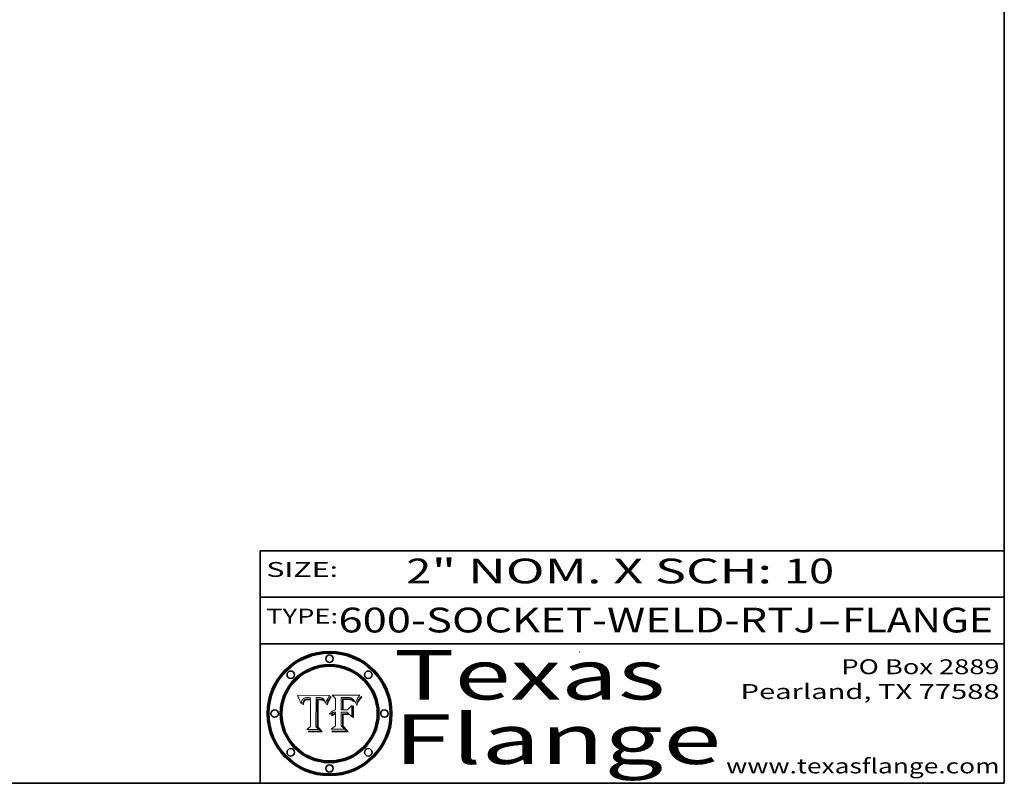
# Model space of a CAD drawing. Extents: x 0 to 10.8, y 0 to 8.3.
# Drawn here: x 6.8 to 10.8, y 0.2 to 3.3 of the extents above; entities that cross this region are included whole.
import ezdxf
from ezdxf.enums import TextEntityAlignment as Align

# ---------------------------------------------------------------- set-up
doc = ezdxf.new("R2010")
doc.units = 0
doc.header["$MEASUREMENT"] = 0
doc.layers.get('0').update_dxf_attribs({"lineweight": 13})
doc.layers.add('1', color=7, linetype='Continuous', lineweight=13)
doc.styles.get("Standard").update_dxf_attribs({"font": 'isocp.shx'})

# ---------------------------------------------------------------- blocks, each defined once
blk = doc.blocks.new('BLOCK1')
at = {"color": 7, "lineweight": 13, "ltscale": 0.03937}
for s, p, p2 in [('600-SOCKET-WELD-RTJ', (8.0658, 0.8582), (9.9932, 0.8582)), ('FLANGE', (10.0963, 0.8582), (10.7039, 0.8582)), ('-', (9.9947, 0.8582), (10.0947, 0.8582))]:
    blk.add_text(s, height=0.1, dxfattribs=at).set_placement(p, p2, align=Align.FIT)
blk = doc.blocks.new('BLOCK2')
at = {"color": 7, "lineweight": 13, "ltscale": 0.03937}
for s, p, p2 in [('2', (8.3394, 1.056), (8.4394, 1.056)), ('" NOM. X SCH: ', (8.4409, 1.056), (9.8607, 1.056)), ('10', (9.8623, 1.056), (10.0638, 1.056))]:
    blk.add_text(s, height=0.1, dxfattribs=at).set_placement(p, p2, align=Align.FIT)
blk = doc.blocks.new('BLOCK3')
at = {"color": 7, "lineweight": 13, "ltscale": 0.03937}
for s, p, p2 in [('PO Box 2889', (10.0931, 0.69), (10.7308, 0.69)), ('Pearland, TX 77588', (9.6867, 0.59), (10.7308, 0.59)), ('www.texasflange.com', (9.6286, 0.29), (10.7308, 0.29))]:
    blk.add_text(s, height=0.06, dxfattribs=at).set_placement(p, p2, align=Align.FIT)
blk = doc.blocks.new('BLOCK4')
at = {"color": 7, "lineweight": 13, "ltscale": 0.03937}
for s, p, p2 in [('Texas', (8.2892, 0.5879), (9.3837, 0.5879)), ('Flange', (8.2892, 0.3279), (9.6089, 0.3279))]:
    blk.add_text(s, height=0.2, dxfattribs=at).set_placement(p, p2, align=Align.FIT)
blk = doc.blocks.new('BLOCK5')
at = {"color": 7, "lineweight": 5, "ltscale": 0.00324}
blk.add_line((8.0298, 0.6053), (7.9003, 0.6042), dxfattribs=at)
at = {"color": 7, "lineweight": 5, "ltscale": 0.000103115}
blk.add_line((7.9003, 0.6042), (7.9022, 0.6005), dxfattribs=at)
at = {"color": 7, "lineweight": 5, "ltscale": 0.000100453}
blk.add_line((7.9022, 0.6005), (7.9039, 0.597), dxfattribs=at)
at = {"color": 7, "lineweight": 5, "ltscale": 9.78009e-05}
blk.add_line((7.9039, 0.597), (7.9056, 0.5934), dxfattribs=at)
at = {"color": 7, "lineweight": 5, "ltscale": 6.4089e-05}
blk.add_line((7.9376, 0.5953), (7.9402, 0.5955), dxfattribs=at)
at = {"color": 7, "lineweight": 5, "ltscale": 6.78085e-05}
blk.add_line((7.9402, 0.5955), (7.9429, 0.5956), dxfattribs=at)
at = {"color": 7, "lineweight": 5, "ltscale": 5.0286e-05}
blk.add_line((7.9429, 0.5956), (7.9449, 0.5955), dxfattribs=at)
at = {"color": 7, "lineweight": 5, "ltscale": 5.14153e-05}
blk.add_line((7.9449, 0.5955), (7.9469, 0.5955), dxfattribs=at)
at = {"color": 7, "lineweight": 5, "ltscale": 5.25609e-05}
blk.add_line((7.9469, 0.5955), (7.949, 0.5953), dxfattribs=at)
at = {"color": 7, "lineweight": 5, "ltscale": 0.002931}
blk.add_line((7.9749, 0.4783), (7.9762, 0.5956), dxfattribs=at)
at = {"color": 7, "lineweight": 5, "ltscale": 4.88309e-05}
blk.add_line((7.9762, 0.5956), (7.9781, 0.5957), dxfattribs=at)
at = {"color": 7, "lineweight": 5, "ltscale": 4.87696e-05}
blk.add_line((7.9781, 0.5957), (7.9801, 0.5958), dxfattribs=at)
at = {"color": 7, "lineweight": 5, "ltscale": 4.87218e-05}
blk.add_line((7.9801, 0.5958), (7.982, 0.5959), dxfattribs=at)
at = {"color": 7, "lineweight": 5, "ltscale": 4.86926e-05}
blk.add_line((7.982, 0.5959), (7.984, 0.596), dxfattribs=at)
at = {"color": 7, "lineweight": 5, "ltscale": 4.8677e-05}
blk.add_line((7.984, 0.596), (7.9859, 0.596), dxfattribs=at)
at = {"color": 7, "lineweight": 5, "ltscale": 5.79538e-05}
blk.add_line((7.9859, 0.596), (7.9882, 0.5959), dxfattribs=at)
at = {"color": 7, "lineweight": 5, "ltscale": 5.50105e-05}
blk.add_line((7.9882, 0.5959), (7.9904, 0.5958), dxfattribs=at)
at = {"color": 7, "lineweight": 5, "ltscale": 5.22111e-05}
blk.add_line((7.9904, 0.5958), (7.9925, 0.5956), dxfattribs=at)
at = {"color": 7, "lineweight": 5, "ltscale": 4.94853e-05}
blk.add_line((7.9925, 0.5956), (7.9945, 0.5952), dxfattribs=at)
at = {"color": 7, "lineweight": 5, "ltscale": 0.000399523}
blk.add_line((8.0212, 0.5898), (8.029, 0.6038), dxfattribs=at)
at = {"color": 7, "lineweight": 5, "ltscale": 4.35633e-05}
blk.add_line((8.029, 0.6038), (8.0298, 0.6053), dxfattribs=at)
at = {"color": 7, "lineweight": 5, "ltscale": 9.51532e-05}
blk.add_line((7.9056, 0.5934), (7.9072, 0.59), dxfattribs=at)
at = {"color": 7, "lineweight": 5, "ltscale": 9.25048e-05}
blk.add_line((7.9072, 0.59), (7.9087, 0.5866), dxfattribs=at)
at = {"color": 7, "lineweight": 5, "ltscale": 8.99068e-05}
blk.add_line((7.9087, 0.5866), (7.9101, 0.5833), dxfattribs=at)
at = {"color": 7, "lineweight": 5, "ltscale": 8.73531e-05}
blk.add_line((7.9101, 0.5833), (7.9114, 0.58), dxfattribs=at)
at = {"color": 7, "lineweight": 5, "ltscale": 8.48421e-05}
blk.add_line((7.9114, 0.58), (7.9126, 0.5768), dxfattribs=at)
at = {"color": 7, "lineweight": 5, "ltscale": 8.23394e-05}
blk.add_line((7.9126, 0.5768), (7.9137, 0.5737), dxfattribs=at)
at = {"color": 7, "lineweight": 5, "ltscale": 9.5007e-05}
blk.add_line((7.9137, 0.5737), (7.9159, 0.5707), dxfattribs=at)
at = {"color": 7, "lineweight": 5, "ltscale": 6.5787e-05}
blk.add_line((7.9159, 0.5707), (7.9161, 0.5733), dxfattribs=at)
at = {"color": 7, "lineweight": 5, "ltscale": 6.21658e-05}
blk.add_line((7.9161, 0.5733), (7.9164, 0.5758), dxfattribs=at)
at = {"color": 7, "lineweight": 5, "ltscale": 5.86699e-05}
blk.add_line((7.9164, 0.5758), (7.9168, 0.5781), dxfattribs=at)
at = {"color": 7, "lineweight": 5, "ltscale": 5.54066e-05}
blk.add_line((7.9168, 0.5781), (7.9173, 0.5802), dxfattribs=at)
at = {"color": 7, "lineweight": 5, "ltscale": 5.23527e-05}
blk.add_line((7.9173, 0.5802), (7.918, 0.5822), dxfattribs=at)
at = {"color": 7, "lineweight": 5, "ltscale": 4.95602e-05}
blk.add_line((7.918, 0.5822), (7.9187, 0.5841), dxfattribs=at)
at = {"color": 7, "lineweight": 5, "ltscale": 4.71572e-05}
blk.add_line((7.9187, 0.5841), (7.9195, 0.5858), dxfattribs=at)
at = {"color": 7, "lineweight": 5, "ltscale": 4.50516e-05}
blk.add_line((7.9195, 0.5858), (7.9205, 0.5873), dxfattribs=at)
at = {"color": 7, "lineweight": 5, "ltscale": 4.34491e-05}
blk.add_line((7.9205, 0.5873), (7.9216, 0.5887), dxfattribs=at)
at = {"color": 7, "lineweight": 5, "ltscale": 6.17484e-05}
blk.add_line((7.9217, 0.5696), (7.9215, 0.5671), dxfattribs=at)
at = {"color": 7, "lineweight": 5, "ltscale": 7.03016e-05}
blk.add_line((7.9215, 0.5671), (7.9243, 0.5671), dxfattribs=at)
at = {"color": 7, "lineweight": 5, "ltscale": 4.22981e-05}
blk.add_line((7.9216, 0.5887), (7.9228, 0.5899), dxfattribs=at)
at = {"color": 7, "lineweight": 5, "ltscale": 5.82307e-05}
blk.add_line((7.9221, 0.5719), (7.9217, 0.5696), dxfattribs=at)
at = {"color": 7, "lineweight": 5, "ltscale": 5.4813e-05}
blk.add_line((7.9225, 0.574), (7.9221, 0.5719), dxfattribs=at)
at = {"color": 7, "lineweight": 5, "ltscale": 5.15682e-05}
blk.add_line((7.9231, 0.576), (7.9225, 0.574), dxfattribs=at)
at = {"color": 7, "lineweight": 5, "ltscale": 4.24485e-05}
blk.add_line((7.9228, 0.5899), (7.9241, 0.591), dxfattribs=at)
at = {"color": 7, "lineweight": 5, "ltscale": 4.84865e-05}
blk.add_line((7.9237, 0.5778), (7.9231, 0.576), dxfattribs=at)
at = {"color": 7, "lineweight": 5, "ltscale": 4.56021e-05}
blk.add_line((7.9244, 0.5795), (7.9237, 0.5778), dxfattribs=at)
at = {"color": 7, "lineweight": 5, "ltscale": 4.38915e-05}
blk.add_line((7.9241, 0.591), (7.9255, 0.5919), dxfattribs=at)
at = {"color": 7, "lineweight": 5, "ltscale": 5.37733e-05}
blk.add_line((7.9243, 0.5671), (7.9245, 0.5693), dxfattribs=at)
at = {"color": 7, "lineweight": 5, "ltscale": 4.29647e-05}
blk.add_line((7.9252, 0.5811), (7.9244, 0.5795), dxfattribs=at)
at = {"color": 7, "lineweight": 5, "ltscale": 5.06901e-05}
blk.add_line((7.9245, 0.5693), (7.9248, 0.5713), dxfattribs=at)
at = {"color": 7, "lineweight": 5, "ltscale": 4.77131e-05}
blk.add_line((7.9248, 0.5713), (7.9251, 0.5731), dxfattribs=at)
at = {"color": 7, "lineweight": 5, "ltscale": 4.48863e-05}
blk.add_line((7.9251, 0.5731), (7.9256, 0.5749), dxfattribs=at)
at = {"color": 7, "lineweight": 5, "ltscale": 4.06864e-05}
blk.add_line((7.926, 0.5824), (7.9252, 0.5811), dxfattribs=at)
at = {"color": 7, "lineweight": 5, "ltscale": 4.58171e-05}
blk.add_line((7.9255, 0.5919), (7.9272, 0.5928), dxfattribs=at)
at = {"color": 7, "lineweight": 5, "ltscale": 4.22422e-05}
blk.add_line((7.9256, 0.5749), (7.9261, 0.5765), dxfattribs=at)
at = {"color": 7, "lineweight": 5, "ltscale": 3.86873e-05}
blk.add_line((7.927, 0.5837), (7.926, 0.5824), dxfattribs=at)
at = {"color": 7, "lineweight": 5, "ltscale": 7.72266e-05}
blk.add_line((7.9261, 0.5765), (7.9274, 0.5793), dxfattribs=at)
at = {"color": 7, "lineweight": 5, "ltscale": 7.40831e-05}
blk.add_line((7.9291, 0.5857), (7.927, 0.5837), dxfattribs=at)
at = {"color": 7, "lineweight": 5, "ltscale": 4.81176e-05}
blk.add_line((7.9272, 0.5928), (7.9289, 0.5935), dxfattribs=at)
at = {"color": 7, "lineweight": 5, "ltscale": 6.93722e-05}
blk.add_line((7.9274, 0.5793), (7.9289, 0.5816), dxfattribs=at)
at = {"color": 7, "lineweight": 5, "ltscale": 5.08108e-05}
blk.add_line((7.9289, 0.5935), (7.9309, 0.5941), dxfattribs=at)
at = {"color": 7, "lineweight": 5, "ltscale": 6.514e-05}
blk.add_line((7.9289, 0.5816), (7.9308, 0.5834), dxfattribs=at)
at = {"color": 7, "lineweight": 5, "ltscale": 3.83282e-05}
blk.add_line((7.9304, 0.5865), (7.9291, 0.5857), dxfattribs=at)
at = {"color": 7, "lineweight": 5, "ltscale": 4.01292e-05}
blk.add_line((7.9318, 0.5873), (7.9304, 0.5865), dxfattribs=at)
at = {"color": 7, "lineweight": 5, "ltscale": 6.9428e-05}
blk.add_line((7.9308, 0.5834), (7.9332, 0.5848), dxfattribs=at)
at = {"color": 7, "lineweight": 5, "ltscale": 5.37678e-05}
blk.add_line((7.9309, 0.5941), (7.933, 0.5946), dxfattribs=at)
at = {"color": 7, "lineweight": 5, "ltscale": 4.21777e-05}
blk.add_line((7.9334, 0.5879), (7.9318, 0.5873), dxfattribs=at)
at = {"color": 7, "lineweight": 5, "ltscale": 5.70415e-05}
blk.add_line((7.933, 0.5946), (7.9352, 0.595), dxfattribs=at)
at = {"color": 7, "lineweight": 5, "ltscale": 3.75465e-05}
blk.add_line((7.9332, 0.5848), (7.9346, 0.5853), dxfattribs=at)
at = {"color": 7, "lineweight": 5, "ltscale": 4.46091e-05}
blk.add_line((7.9351, 0.5885), (7.9334, 0.5879), dxfattribs=at)
at = {"color": 7, "lineweight": 5, "ltscale": 3.98865e-05}
blk.add_line((7.9346, 0.5853), (7.9362, 0.5858), dxfattribs=at)
at = {"color": 7, "lineweight": 5, "ltscale": 4.73192e-05}
blk.add_line((7.9369, 0.5889), (7.9351, 0.5885), dxfattribs=at)
at = {"color": 7, "lineweight": 5, "ltscale": 6.04204e-05}
blk.add_line((7.9352, 0.595), (7.9376, 0.5953), dxfattribs=at)
at = {"color": 7, "lineweight": 5, "ltscale": 4.23744e-05}
blk.add_line((7.9362, 0.5858), (7.9378, 0.5862), dxfattribs=at)
at = {"color": 7, "lineweight": 5, "ltscale": 5.02154e-05}
blk.add_line((7.9389, 0.5893), (7.9369, 0.5889), dxfattribs=at)
at = {"color": 7, "lineweight": 5, "ltscale": 4.50998e-05}
blk.add_line((7.9378, 0.5862), (7.9396, 0.5865), dxfattribs=at)
at = {"color": 7, "lineweight": 5, "ltscale": 5.3275e-05}
blk.add_line((7.941, 0.5895), (7.9389, 0.5893), dxfattribs=at)
at = {"color": 7, "lineweight": 5, "ltscale": 4.79821e-05}
blk.add_line((7.9396, 0.5865), (7.9415, 0.5867), dxfattribs=at)
at = {"color": 7, "lineweight": 5, "ltscale": 5.65615e-05}
blk.add_line((7.9433, 0.5897), (7.941, 0.5895), dxfattribs=at)
at = {"color": 7, "lineweight": 5, "ltscale": 5.09872e-05}
blk.add_line((7.9415, 0.5867), (7.9435, 0.5869), dxfattribs=at)
at = {"color": 7, "lineweight": 5, "ltscale": 5.99065e-05}
blk.add_line((7.9457, 0.5897), (7.9433, 0.5897), dxfattribs=at)
at = {"color": 7, "lineweight": 5, "ltscale": 5.40933e-05}
blk.add_line((7.9435, 0.5869), (7.9457, 0.5869), dxfattribs=at)
at = {"color": 7, "lineweight": 5, "ltscale": 0.000162237}
blk.add_line((7.9522, 0.5896), (7.9457, 0.5897), dxfattribs=at)
at = {"color": 7, "lineweight": 5, "ltscale": 0.000191986}
blk.add_line((7.9457, 0.5869), (7.9534, 0.5868), dxfattribs=at)
at = {"color": 7, "lineweight": 5, "ltscale": 5.37478e-05}
blk.add_line((7.949, 0.5953), (7.9512, 0.5951), dxfattribs=at)
at = {"color": 7, "lineweight": 5, "ltscale": 5.49198e-05}
blk.add_line((7.9512, 0.5951), (7.9534, 0.5949), dxfattribs=at)
at = {"color": 7, "lineweight": 5, "ltscale": 0.000135787}
blk.add_line((7.9534, 0.5949), (7.9522, 0.5896), dxfattribs=at)
at = {"color": 7, "lineweight": 5, "ltscale": 0.00269}
blk.add_line((7.9534, 0.5868), (7.9534, 0.4792), dxfattribs=at)
at = {"color": 7, "lineweight": 5, "ltscale": 4.69867e-05}
blk.add_line((7.9945, 0.5952), (7.9963, 0.5948), dxfattribs=at)
at = {"color": 7, "lineweight": 5, "ltscale": 4.4644e-05}
blk.add_line((7.9963, 0.5948), (7.998, 0.5943), dxfattribs=at)
at = {"color": 7, "lineweight": 5, "ltscale": 4.25388e-05}
blk.add_line((7.998, 0.5943), (7.9996, 0.5937), dxfattribs=at)
at = {"color": 7, "lineweight": 5, "ltscale": 4.06936e-05}
blk.add_line((7.9996, 0.5937), (8.001, 0.5929), dxfattribs=at)
at = {"color": 7, "lineweight": 5, "ltscale": 3.91439e-05}
blk.add_line((8.001, 0.5929), (8.0024, 0.5921), dxfattribs=at)
at = {"color": 7, "lineweight": 5, "ltscale": 3.79217e-05}
blk.add_line((8.0024, 0.5921), (8.0036, 0.5912), dxfattribs=at)
at = {"color": 7, "lineweight": 5, "ltscale": 3.82045e-05}
blk.add_line((8.0036, 0.5912), (8.0047, 0.5902), dxfattribs=at)
at = {"color": 7, "lineweight": 5, "ltscale": 3.99235e-05}
blk.add_line((8.0047, 0.5902), (8.0058, 0.589), dxfattribs=at)
at = {"color": 7, "lineweight": 5, "ltscale": 4.20052e-05}
blk.add_line((8.0058, 0.589), (8.0068, 0.5877), dxfattribs=at)
at = {"color": 7, "lineweight": 5, "ltscale": 4.42829e-05}
blk.add_line((8.0068, 0.5877), (8.0078, 0.5862), dxfattribs=at)
at = {"color": 7, "lineweight": 5, "ltscale": 4.68654e-05}
blk.add_line((8.0078, 0.5862), (8.0087, 0.5846), dxfattribs=at)
at = {"color": 7, "lineweight": 5, "ltscale": 4.95626e-05}
blk.add_line((8.0087, 0.5846), (8.0096, 0.5828), dxfattribs=at)
at = {"color": 7, "lineweight": 5, "ltscale": 5.25037e-05}
blk.add_line((8.0096, 0.5828), (8.0104, 0.5809), dxfattribs=at)
at = {"color": 7, "lineweight": 5, "ltscale": 5.554e-05}
blk.add_line((8.0104, 0.5809), (8.0112, 0.5788), dxfattribs=at)
at = {"color": 7, "lineweight": 5, "ltscale": 5.87204e-05}
blk.add_line((8.0112, 0.5788), (8.0119, 0.5765), dxfattribs=at)
at = {"color": 7, "lineweight": 5, "ltscale": 6.19363e-05}
blk.add_line((8.0119, 0.5765), (8.0125, 0.5741), dxfattribs=at)
at = {"color": 7, "lineweight": 5, "ltscale": 5.73529e-05}
blk.add_line((8.0125, 0.5741), (8.0141, 0.5725), dxfattribs=at)
at = {"color": 7, "lineweight": 5, "ltscale": 5.36381e-05}
blk.add_line((8.0141, 0.5725), (8.0148, 0.5746), dxfattribs=at)
at = {"color": 7, "lineweight": 5, "ltscale": 5.20356e-05}
blk.add_line((8.0148, 0.5746), (8.0155, 0.5765), dxfattribs=at)
at = {"color": 7, "lineweight": 5, "ltscale": 5.05025e-05}
blk.add_line((8.0155, 0.5765), (8.0161, 0.5784), dxfattribs=at)
at = {"color": 7, "lineweight": 5, "ltscale": 4.89753e-05}
blk.add_line((8.0161, 0.5784), (8.0168, 0.5803), dxfattribs=at)
at = {"color": 7, "lineweight": 5, "ltscale": 4.74568e-05}
blk.add_line((8.0168, 0.5803), (8.0175, 0.582), dxfattribs=at)
at = {"color": 7, "lineweight": 5, "ltscale": 4.59543e-05}
blk.add_line((8.0175, 0.582), (8.0182, 0.5837), dxfattribs=at)
at = {"color": 7, "lineweight": 5, "ltscale": 4.4442e-05}
blk.add_line((8.0182, 0.5837), (8.019, 0.5854), dxfattribs=at)
at = {"color": 7, "lineweight": 5, "ltscale": 4.29963e-05}
blk.add_line((8.019, 0.5854), (8.0197, 0.5869), dxfattribs=at)
at = {"color": 7, "lineweight": 5, "ltscale": 4.15607e-05}
blk.add_line((8.0197, 0.5869), (8.0204, 0.5884), dxfattribs=at)
at = {"color": 7, "lineweight": 5, "ltscale": 4.0176e-05}
blk.add_line((8.0204, 0.5884), (8.0212, 0.5898), dxfattribs=at)
at = {"color": 7, "lineweight": 5, "ltscale": 0.000493338}
blk.add_line((7.9534, 0.4792), (7.9382, 0.4665), dxfattribs=at)
at = {"color": 7, "lineweight": 5, "ltscale": 0.000434364}
blk.add_line((7.9876, 0.4665), (7.9749, 0.4783), dxfattribs=at)
at = {"color": 7, "lineweight": 5, "ltscale": 0.001236}
blk.add_line((7.9382, 0.4665), (7.9876, 0.4665), dxfattribs=at)
blk = doc.blocks.new('BLOCK6')
at = {"color": 7, "lineweight": 5, "ltscale": 0.000504919}
blk.add_line((8.0398, 0.6053), (8.0544, 0.5913), dxfattribs=at)
at = {"color": 7, "lineweight": 5, "ltscale": 0.002807}
blk.add_line((8.1521, 0.6053), (8.0398, 0.6053), dxfattribs=at)
at = {"color": 7, "lineweight": 5, "ltscale": 0.001265}
blk.add_line((8.076, 0.5457), (8.076, 0.5963), dxfattribs=at)
at = {"color": 7, "lineweight": 5, "ltscale": 0.00010009}
blk.add_line((8.076, 0.5963), (8.08, 0.5962), dxfattribs=at)
at = {"color": 7, "lineweight": 5, "ltscale": 0.000262297}
blk.add_line((8.08, 0.5962), (8.0905, 0.5961), dxfattribs=at)
at = {"color": 7, "lineweight": 5, "ltscale": 0.000154143}
blk.add_line((8.0905, 0.5961), (8.0967, 0.5962), dxfattribs=at)
at = {"color": 7, "lineweight": 5, "ltscale": 8.03713e-05}
blk.add_line((8.0967, 0.5962), (8.0999, 0.5962), dxfattribs=at)
at = {"color": 7, "lineweight": 5, "ltscale": 7.56285e-05}
blk.add_line((8.0999, 0.5962), (8.1029, 0.596), dxfattribs=at)
at = {"color": 7, "lineweight": 5, "ltscale": 7.09728e-05}
blk.add_line((8.1029, 0.596), (8.1057, 0.5958), dxfattribs=at)
at = {"color": 7, "lineweight": 5, "ltscale": 6.64247e-05}
blk.add_line((8.1057, 0.5958), (8.1084, 0.5955), dxfattribs=at)
at = {"color": 7, "lineweight": 5, "ltscale": 6.19662e-05}
blk.add_line((8.1084, 0.5955), (8.1108, 0.5951), dxfattribs=at)
at = {"color": 7, "lineweight": 5, "ltscale": 3.83666e-05}
blk.add_line((8.1445, 0.5947), (8.1454, 0.596), dxfattribs=at)
at = {"color": 7, "lineweight": 5, "ltscale": 4.09684e-05}
blk.add_line((8.1454, 0.596), (8.1463, 0.5974), dxfattribs=at)
at = {"color": 7, "lineweight": 5, "ltscale": 4.36186e-05}
blk.add_line((8.1463, 0.5974), (8.1473, 0.5988), dxfattribs=at)
at = {"color": 7, "lineweight": 5, "ltscale": 4.62797e-05}
blk.add_line((8.1473, 0.5988), (8.1484, 0.6003), dxfattribs=at)
at = {"color": 7, "lineweight": 5, "ltscale": 4.89244e-05}
blk.add_line((8.1484, 0.6003), (8.1495, 0.6019), dxfattribs=at)
at = {"color": 7, "lineweight": 5, "ltscale": 5.15938e-05}
blk.add_line((8.1495, 0.6019), (8.1507, 0.6036), dxfattribs=at)
at = {"color": 7, "lineweight": 5, "ltscale": 5.42941e-05}
blk.add_line((8.1507, 0.6036), (8.1521, 0.6053), dxfattribs=at)
at = {"color": 7, "lineweight": 5, "ltscale": 0.001141}
blk.add_line((8.0544, 0.5913), (8.0544, 0.5457), dxfattribs=at)
at = {"color": 7, "lineweight": 5, "ltscale": 7.8458e-05}
blk.add_line((8.0857, 0.5905), (8.0826, 0.5904), dxfattribs=at)
at = {"color": 7, "lineweight": 5, "ltscale": 0.001117}
blk.add_line((8.0826, 0.5904), (8.0826, 0.5457), dxfattribs=at)
at = {"color": 7, "lineweight": 5, "ltscale": 6.71447e-05}
blk.add_line((8.0853, 0.5874), (8.088, 0.5876), dxfattribs=at)
at = {"color": 7, "lineweight": 5, "ltscale": 0.001044}
blk.add_line((8.0853, 0.5457), (8.0853, 0.5874), dxfattribs=at)
at = {"color": 7, "lineweight": 5, "ltscale": 6.79766e-05}
blk.add_line((8.0885, 0.5906), (8.0857, 0.5905), dxfattribs=at)
at = {"color": 7, "lineweight": 5, "ltscale": 6.25167e-05}
blk.add_line((8.088, 0.5876), (8.0905, 0.5878), dxfattribs=at)
at = {"color": 7, "lineweight": 5, "ltscale": 6.96783e-05}
blk.add_line((8.0913, 0.5907), (8.0885, 0.5906), dxfattribs=at)
at = {"color": 7, "lineweight": 5, "ltscale": 5.79292e-05}
blk.add_line((8.0905, 0.5878), (8.0928, 0.5879), dxfattribs=at)
at = {"color": 7, "lineweight": 5, "ltscale": 7.14161e-05}
blk.add_line((8.0941, 0.5907), (8.0913, 0.5907), dxfattribs=at)
at = {"color": 7, "lineweight": 5, "ltscale": 5.334e-05}
blk.add_line((8.0928, 0.5879), (8.0949, 0.588), dxfattribs=at)
at = {"color": 7, "lineweight": 5, "ltscale": 7.31315e-05}
blk.add_line((8.097, 0.5908), (8.0941, 0.5907), dxfattribs=at)
at = {"color": 7, "lineweight": 5, "ltscale": 4.87983e-05}
blk.add_line((8.0949, 0.588), (8.0969, 0.588), dxfattribs=at)
at = {"color": 7, "lineweight": 5, "ltscale": 6.31844e-05}
blk.add_line((8.0969, 0.588), (8.0994, 0.588), dxfattribs=at)
at = {"color": 7, "lineweight": 5, "ltscale": 7.48528e-05}
blk.add_line((8.1, 0.5908), (8.097, 0.5908), dxfattribs=at)
at = {"color": 7, "lineweight": 5, "ltscale": 5.98639e-05}
blk.add_line((8.0994, 0.588), (8.1018, 0.5879), dxfattribs=at)
at = {"color": 7, "lineweight": 5, "ltscale": 0.000106204}
blk.add_line((8.1043, 0.5907), (8.1, 0.5908), dxfattribs=at)
at = {"color": 7, "lineweight": 5, "ltscale": 0.000629287}
blk.add_line((8.119, 0.564), (8.1016, 0.5457), dxfattribs=at)
at = {"color": 7, "lineweight": 5, "ltscale": 5.64828e-05}
blk.add_line((8.1018, 0.5879), (8.1041, 0.5878), dxfattribs=at)
at = {"color": 7, "lineweight": 5, "ltscale": 5.31538e-05}
blk.add_line((8.1041, 0.5878), (8.1062, 0.5877), dxfattribs=at)
at = {"color": 7, "lineweight": 5, "ltscale": 9.82815e-05}
blk.add_line((8.1082, 0.5903), (8.1043, 0.5907), dxfattribs=at)
at = {"color": 7, "lineweight": 5, "ltscale": 4.98579e-05}
blk.add_line((8.1062, 0.5877), (8.1082, 0.5875), dxfattribs=at)
at = {"color": 7, "lineweight": 5, "ltscale": 9.07975e-05}
blk.add_line((8.1118, 0.5898), (8.1082, 0.5903), dxfattribs=at)
at = {"color": 7, "lineweight": 5, "ltscale": 4.65618e-05}
blk.add_line((8.1082, 0.5875), (8.11, 0.5873), dxfattribs=at)
at = {"color": 7, "lineweight": 5, "ltscale": 4.32948e-05}
blk.add_line((8.11, 0.5873), (8.1117, 0.5871), dxfattribs=at)
at = {"color": 7, "lineweight": 5, "ltscale": 5.76855e-05}
blk.add_line((8.1108, 0.5951), (8.1131, 0.5946), dxfattribs=at)
at = {"color": 7, "lineweight": 5, "ltscale": 4.01241e-05}
blk.add_line((8.1117, 0.5871), (8.1133, 0.5868), dxfattribs=at)
at = {"color": 7, "lineweight": 5, "ltscale": 8.37777e-05}
blk.add_line((8.115, 0.589), (8.1118, 0.5898), dxfattribs=at)
at = {"color": 7, "lineweight": 5, "ltscale": 5.35144e-05}
blk.add_line((8.1131, 0.5946), (8.1152, 0.5941), dxfattribs=at)
at = {"color": 7, "lineweight": 5, "ltscale": 7.07787e-05}
blk.add_line((8.1133, 0.5868), (8.1161, 0.5862), dxfattribs=at)
at = {"color": 7, "lineweight": 5, "ltscale": 7.75432e-05}
blk.add_line((8.118, 0.5879), (8.115, 0.589), dxfattribs=at)
at = {"color": 7, "lineweight": 5, "ltscale": 4.95647e-05}
blk.add_line((8.1152, 0.5941), (8.117, 0.5934), dxfattribs=at)
at = {"color": 7, "lineweight": 5, "ltscale": 6.48228e-05}
blk.add_line((8.1161, 0.5862), (8.1185, 0.5854), dxfattribs=at)
at = {"color": 7, "lineweight": 5, "ltscale": 4.59337e-05}
blk.add_line((8.117, 0.5934), (8.1187, 0.5927), dxfattribs=at)
at = {"color": 7, "lineweight": 5, "ltscale": 7.20711e-05}
blk.add_line((8.1205, 0.5867), (8.118, 0.5879), dxfattribs=at)
at = {"color": 7, "lineweight": 5, "ltscale": 6.55881e-05}
blk.add_line((8.1185, 0.5854), (8.1209, 0.5842), dxfattribs=at)
at = {"color": 7, "lineweight": 5, "ltscale": 4.25471e-05}
blk.add_line((8.1187, 0.5927), (8.1202, 0.5919), dxfattribs=at)
at = {"color": 7, "lineweight": 5, "ltscale": 0.001133}
blk.add_line((8.119, 0.5187), (8.119, 0.564), dxfattribs=at)
at = {"color": 7, "lineweight": 5, "ltscale": 4.25074e-05}
blk.add_line((8.1202, 0.5919), (8.1216, 0.5909), dxfattribs=at)
at = {"color": 7, "lineweight": 5, "ltscale": 6.77002e-05}
blk.add_line((8.1228, 0.5852), (8.1205, 0.5867), dxfattribs=at)
at = {"color": 7, "lineweight": 5, "ltscale": 6.70416e-05}
blk.add_line((8.1209, 0.5842), (8.1232, 0.5829), dxfattribs=at)
at = {"color": 7, "lineweight": 5, "ltscale": 4.57046e-05}
blk.add_line((8.1216, 0.5909), (8.123, 0.5897), dxfattribs=at)
at = {"color": 7, "lineweight": 5, "ltscale": 6.46171e-05}
blk.add_line((8.1247, 0.5835), (8.1228, 0.5852), dxfattribs=at)
at = {"color": 7, "lineweight": 5, "ltscale": 4.92938e-05}
blk.add_line((8.123, 0.5897), (8.1244, 0.5883), dxfattribs=at)
at = {"color": 7, "lineweight": 5, "ltscale": 6.91849e-05}
blk.add_line((8.1232, 0.5829), (8.1254, 0.5812), dxfattribs=at)
at = {"color": 7, "lineweight": 5, "ltscale": 5.30859e-05}
blk.add_line((8.1244, 0.5883), (8.1258, 0.5868), dxfattribs=at)
at = {"color": 7, "lineweight": 5, "ltscale": 6.30754e-05}
blk.add_line((8.1263, 0.5815), (8.1247, 0.5835), dxfattribs=at)
at = {"color": 7, "lineweight": 5, "ltscale": 7.18996e-05}
blk.add_line((8.1254, 0.5812), (8.1276, 0.5793), dxfattribs=at)
at = {"color": 7, "lineweight": 5, "ltscale": 5.71802e-05}
blk.add_line((8.1258, 0.5868), (8.1272, 0.585), dxfattribs=at)
at = {"color": 7, "lineweight": 5, "ltscale": 6.30147e-05}
blk.add_line((8.1276, 0.5793), (8.1263, 0.5815), dxfattribs=at)
at = {"color": 7, "lineweight": 5, "ltscale": 6.13618e-05}
blk.add_line((8.1272, 0.585), (8.1286, 0.583), dxfattribs=at)
at = {"color": 7, "lineweight": 5, "ltscale": 6.57329e-05}
blk.add_line((8.1286, 0.583), (8.13, 0.5807), dxfattribs=at)
at = {"color": 7, "lineweight": 5, "ltscale": 7.01949e-05}
blk.add_line((8.13, 0.5807), (8.1315, 0.5783), dxfattribs=at)
at = {"color": 7, "lineweight": 5, "ltscale": 7.47805e-05}
blk.add_line((8.1315, 0.5783), (8.1329, 0.5757), dxfattribs=at)
at = {"color": 7, "lineweight": 5, "ltscale": 7.93914e-05}
blk.add_line((8.1329, 0.5757), (8.1343, 0.5728), dxfattribs=at)
at = {"color": 7, "lineweight": 5, "ltscale": 5.82449e-05}
blk.add_line((8.1343, 0.5728), (8.1352, 0.575), dxfattribs=at)
at = {"color": 7, "lineweight": 5, "ltscale": 5.88925e-05}
blk.add_line((8.1352, 0.575), (8.136, 0.5772), dxfattribs=at)
at = {"color": 7, "lineweight": 5, "ltscale": 5.57078e-05}
blk.add_line((8.136, 0.5772), (8.1369, 0.5793), dxfattribs=at)
at = {"color": 7, "lineweight": 5, "ltscale": 5.2567e-05}
blk.add_line((8.1369, 0.5793), (8.1377, 0.5812), dxfattribs=at)
at = {"color": 7, "lineweight": 5, "ltscale": 4.94253e-05}
blk.add_line((8.1377, 0.5812), (8.1385, 0.583), dxfattribs=at)
at = {"color": 7, "lineweight": 5, "ltscale": 4.62924e-05}
blk.add_line((8.1385, 0.583), (8.1392, 0.5847), dxfattribs=at)
at = {"color": 7, "lineweight": 5, "ltscale": 4.31788e-05}
blk.add_line((8.1392, 0.5847), (8.1399, 0.5863), dxfattribs=at)
at = {"color": 7, "lineweight": 5, "ltscale": 4.00421e-05}
blk.add_line((8.1399, 0.5863), (8.1406, 0.5877), dxfattribs=at)
at = {"color": 7, "lineweight": 5, "ltscale": 7.07088e-05}
blk.add_line((8.1406, 0.5877), (8.1419, 0.5903), dxfattribs=at)
at = {"color": 7, "lineweight": 5, "ltscale": 6.11807e-05}
blk.add_line((8.1419, 0.5903), (8.1431, 0.5924), dxfattribs=at)
at = {"color": 7, "lineweight": 5, "ltscale": 6.8775e-05}
blk.add_line((8.1431, 0.5924), (8.1445, 0.5947), dxfattribs=at)
at = {"color": 7, "lineweight": 5, "ltscale": 7.24478e-05}
blk.add_line((8.0341, 0.533), (8.033, 0.5303), dxfattribs=at)
at = {"color": 7, "lineweight": 5, "ltscale": 4.72383e-05}
blk.add_line((8.033, 0.5303), (8.0337, 0.5286), dxfattribs=at)
at = {"color": 7, "lineweight": 5, "ltscale": 5.40801e-05}
blk.add_line((8.0337, 0.5286), (8.0352, 0.5302), dxfattribs=at)
at = {"color": 7, "lineweight": 5, "ltscale": 6.91358e-05}
blk.add_line((8.0354, 0.5355), (8.0341, 0.533), dxfattribs=at)
at = {"color": 7, "lineweight": 5, "ltscale": 5.22259e-05}
blk.add_line((8.0352, 0.5302), (8.0368, 0.5316), dxfattribs=at)
at = {"color": 7, "lineweight": 5, "ltscale": 6.68728e-05}
blk.add_line((8.0369, 0.5376), (8.0354, 0.5355), dxfattribs=at)
at = {"color": 7, "lineweight": 5, "ltscale": 5.0626e-05}
blk.add_line((8.0368, 0.5316), (8.0384, 0.5328), dxfattribs=at)
at = {"color": 7, "lineweight": 5, "ltscale": 6.56415e-05}
blk.add_line((8.0387, 0.5395), (8.0369, 0.5376), dxfattribs=at)
at = {"color": 7, "lineweight": 5, "ltscale": 4.61631e-05}
blk.add_line((8.039, 0.5259), (8.0377, 0.5246), dxfattribs=at)
at = {"color": 7, "lineweight": 5, "ltscale": 7.65715e-05}
blk.add_line((8.0377, 0.5246), (8.0398, 0.5223), dxfattribs=at)
at = {"color": 7, "lineweight": 5, "ltscale": 4.93516e-05}
blk.add_line((8.0384, 0.5328), (8.04, 0.5339), dxfattribs=at)
at = {"color": 7, "lineweight": 5, "ltscale": 6.55187e-05}
blk.add_line((8.0408, 0.5412), (8.0387, 0.5395), dxfattribs=at)
at = {"color": 7, "lineweight": 5, "ltscale": 4.53272e-05}
blk.add_line((8.0404, 0.5271), (8.039, 0.5259), dxfattribs=at)
at = {"color": 7, "lineweight": 5, "ltscale": 4.36728e-05}
blk.add_line((8.0398, 0.5223), (8.0411, 0.5235), dxfattribs=at)
at = {"color": 7, "lineweight": 5, "ltscale": 4.84441e-05}
blk.add_line((8.04, 0.5339), (8.0418, 0.5348), dxfattribs=at)
at = {"color": 7, "lineweight": 5, "ltscale": 4.47682e-05}
blk.add_line((8.0419, 0.5281), (8.0404, 0.5271), dxfattribs=at)
at = {"color": 7, "lineweight": 5, "ltscale": 6.6503e-05}
blk.add_line((8.043, 0.5426), (8.0408, 0.5412), dxfattribs=at)
at = {"color": 7, "lineweight": 5, "ltscale": 4.23283e-05}
blk.add_line((8.0411, 0.5235), (8.0424, 0.5246), dxfattribs=at)
at = {"color": 7, "lineweight": 5, "ltscale": 4.79247e-05}
blk.add_line((8.0418, 0.5348), (8.0435, 0.5355), dxfattribs=at)
at = {"color": 7, "lineweight": 5, "ltscale": 4.46766e-05}
blk.add_line((8.0434, 0.529), (8.0419, 0.5281), dxfattribs=at)
at = {"color": 7, "lineweight": 5, "ltscale": 4.12902e-05}
blk.add_line((8.0424, 0.5246), (8.0437, 0.5255), dxfattribs=at)
at = {"color": 7, "lineweight": 5, "ltscale": 6.86342e-05}
blk.add_line((8.0455, 0.5438), (8.043, 0.5426), dxfattribs=at)
at = {"color": 7, "lineweight": 5, "ltscale": 4.48402e-05}
blk.add_line((8.045, 0.5298), (8.0434, 0.529), dxfattribs=at)
at = {"color": 7, "lineweight": 5, "ltscale": 4.7776e-05}
blk.add_line((8.0435, 0.5355), (8.0453, 0.5361), dxfattribs=at)
at = {"color": 7, "lineweight": 5, "ltscale": 4.05056e-05}
blk.add_line((8.0437, 0.5255), (8.0451, 0.5263), dxfattribs=at)
at = {"color": 7, "lineweight": 5, "ltscale": 4.54019e-05}
blk.add_line((8.0467, 0.5304), (8.045, 0.5298), dxfattribs=at)
at = {"color": 7, "lineweight": 5, "ltscale": 3.98781e-05}
blk.add_line((8.0451, 0.5263), (8.0466, 0.527), dxfattribs=at)
at = {"color": 7, "lineweight": 5, "ltscale": 4.80296e-05}
blk.add_line((8.0453, 0.5361), (8.0472, 0.5365), dxfattribs=at)
at = {"color": 7, "lineweight": 5, "ltscale": 7.17625e-05}
blk.add_line((8.0482, 0.5447), (8.0455, 0.5438), dxfattribs=at)
at = {"color": 7, "lineweight": 5, "ltscale": 3.96147e-05}
blk.add_line((8.0466, 0.527), (8.048, 0.5276), dxfattribs=at)
at = {"color": 7, "lineweight": 5, "ltscale": 4.63507e-05}
blk.add_line((8.0485, 0.5309), (8.0467, 0.5304), dxfattribs=at)
at = {"color": 7, "lineweight": 5, "ltscale": 4.86448e-05}
blk.add_line((8.0472, 0.5365), (8.0492, 0.5367), dxfattribs=at)
at = {"color": 7, "lineweight": 5, "ltscale": 3.96113e-05}
blk.add_line((8.048, 0.5276), (8.0496, 0.528), dxfattribs=at)
at = {"color": 7, "lineweight": 5, "ltscale": 7.56807e-05}
blk.add_line((8.0512, 0.5453), (8.0482, 0.5447), dxfattribs=at)
at = {"color": 7, "lineweight": 5, "ltscale": 4.75859e-05}
blk.add_line((8.0504, 0.5312), (8.0485, 0.5309), dxfattribs=at)
at = {"color": 7, "lineweight": 5, "ltscale": 4.9694e-05}
blk.add_line((8.0492, 0.5367), (8.0511, 0.5368), dxfattribs=at)
at = {"color": 7, "lineweight": 5, "ltscale": 3.98564e-05}
blk.add_line((8.0496, 0.528), (8.0511, 0.5284), dxfattribs=at)
at = {"color": 7, "lineweight": 5, "ltscale": 4.91026e-05}
blk.add_line((8.0523, 0.5315), (8.0504, 0.5312), dxfattribs=at)
at = {"color": 7, "lineweight": 5, "ltscale": 4.09268e-05}
blk.add_line((8.0511, 0.5368), (8.0528, 0.5367), dxfattribs=at)
at = {"color": 7, "lineweight": 5, "ltscale": 4.03575e-05}
blk.add_line((8.0511, 0.5284), (8.0527, 0.5285), dxfattribs=at)
at = {"color": 7, "lineweight": 5, "ltscale": 8.04224e-05}
blk.add_line((8.0544, 0.5457), (8.0512, 0.5453), dxfattribs=at)
at = {"color": 7, "lineweight": 5, "ltscale": 5.09119e-05}
blk.add_line((8.0544, 0.5315), (8.0523, 0.5315), dxfattribs=at)
at = {"color": 7, "lineweight": 5, "ltscale": 4.11658e-05}
blk.add_line((8.0527, 0.5285), (8.0544, 0.5286), dxfattribs=at)
at = {"color": 7, "lineweight": 5, "ltscale": 4.03821e-05}
blk.add_line((8.0528, 0.5367), (8.0544, 0.5366), dxfattribs=at)
at = {"color": 7, "lineweight": 5, "ltscale": 0.000127087}
blk.add_line((8.0544, 0.5366), (8.0544, 0.5315), dxfattribs=at)
at = {"color": 7, "lineweight": 5, "ltscale": 0.001163}
blk.add_line((8.0544, 0.5286), (8.0544, 0.4821), dxfattribs=at)
at = {"color": 7, "lineweight": 5, "ltscale": 0.000164963}
blk.add_line((8.0826, 0.5457), (8.076, 0.5457), dxfattribs=at)
at = {"color": 7, "lineweight": 5, "ltscale": 0.001363}
blk.add_line((8.076, 0.4821), (8.076, 0.5366), dxfattribs=at)
at = {"color": 7, "lineweight": 5, "ltscale": 0.000619197}
blk.add_line((8.076, 0.5366), (8.1008, 0.5366), dxfattribs=at)
at = {"color": 7, "lineweight": 5, "ltscale": 0.000408293}
blk.add_line((8.1016, 0.5457), (8.0853, 0.5457), dxfattribs=at)
at = {"color": 7, "lineweight": 5, "ltscale": 0.000638638}
blk.add_line((8.1008, 0.5366), (8.119, 0.5187), dxfattribs=at)
at = {"color": 7, "lineweight": 5, "ltscale": 0.000563728}
blk.add_line((8.0544, 0.4821), (8.0368, 0.468), dxfattribs=at)
at = {"color": 7, "lineweight": 5, "ltscale": 0.000493306}
blk.add_line((8.0899, 0.468), (8.076, 0.4821), dxfattribs=at)
at = {"color": 7, "lineweight": 5, "ltscale": 0.001328}
blk.add_line((8.0368, 0.468), (8.0899, 0.468), dxfattribs=at)

msp = doc.modelspace()

# ---------------------------------------------------------------- linework, layer by layer
at = {"color": 7, "lineweight": 13, "ltscale": 0.03937}
for points in [[(8.0298, 0.6053), (8.029, 0.6038), (8.0212, 0.5898), (8.0204, 0.5884), (8.0197, 0.5869), (8.019, 0.5854), (8.0182, 0.5837), (8.0175, 0.582), (8.0168, 0.5803), (8.0161, 0.5784), (8.0155, 0.5765), (8.0148, 0.5746), (8.0141, 0.5725), (8.0125, 0.5741), (8.0119, 0.5765), (8.0112, 0.5788), (8.0104, 0.5809), (8.0096, 0.5828), (8.0087, 0.5846), (8.0078, 0.5862), (8.0068, 0.5877), (8.0058, 0.589), (8.0047, 0.5902), (8.0036, 0.5912), (8.0024, 0.5921), (8.001, 0.5929), (7.9996, 0.5937), (7.998, 0.5943), (7.9963, 0.5948), (7.9945, 0.5952), (7.9925, 0.5956), (7.9904, 0.5958), (7.9882, 0.5959), (7.9859, 0.596), (7.984, 0.596), (7.982, 0.5959), (7.9801, 0.5958), (7.9781, 0.5957), (7.9762, 0.5956), (7.9749, 0.4783), (7.9876, 0.4665), (7.9382, 0.4665), (7.9534, 0.4792), (7.9534, 0.5868), (7.9457, 0.5869), (7.9435, 0.5869), (7.9415, 0.5867), (7.9396, 0.5865), (7.9378, 0.5862), (7.9362, 0.5858), (7.9346, 0.5853), (7.9332, 0.5848), (7.9308, 0.5834), (7.9289, 0.5816), (7.9274, 0.5793), (7.9261, 0.5765), (7.9256, 0.5749), (7.9251, 0.5731), (7.9248, 0.5713), (7.9245, 0.5693), (7.9243, 0.5671), (7.9215, 0.5671), (7.9217, 0.5696), (7.9221, 0.5719), (7.9225, 0.574), (7.9231, 0.576), (7.9237, 0.5778), (7.9244, 0.5795), (7.9252, 0.5811), (7.926, 0.5824), (7.927, 0.5837), (7.9291, 0.5857), (7.9304, 0.5865), (7.9318, 0.5873), (7.9334, 0.5879), (7.9351, 0.5885), (7.9369, 0.5889), (7.9389, 0.5893), (7.941, 0.5895), (7.9433, 0.5897), (7.9457, 0.5897), (7.9522, 0.5896), (7.9534, 0.5949), (7.9512, 0.5951), (7.949, 0.5953), (7.9469, 0.5955), (7.9449, 0.5955), (7.9429, 0.5956), (7.9402, 0.5955), (7.9376, 0.5953), (7.9352, 0.595), (7.933, 0.5946), (7.9309, 0.5941), (7.9289, 0.5935), (7.9272, 0.5928), (7.9255, 0.5919), (7.9241, 0.591), (7.9228, 0.5899), (7.9216, 0.5887), (7.9205, 0.5873), (7.9195, 0.5858), (7.9187, 0.5841), (7.918, 0.5822), (7.9173, 0.5802), (7.9168, 0.5781), (7.9164, 0.5758), (7.9161, 0.5733), (7.9159, 0.5707), (7.9137, 0.5737), (7.9126, 0.5768), (7.9114, 0.58), (7.9101, 0.5833), (7.9087, 0.5866), (7.9072, 0.59), (7.9056, 0.5934), (7.9039, 0.597), (7.9022, 0.6005), (7.9003, 0.6042)], [(8.0366, 0.5985), (8.0351, 0.5964), (8.0336, 0.5942), (8.0321, 0.5916), (8.0306, 0.5889), (8.029, 0.5858), (8.0274, 0.5825), (8.0258, 0.579), (8.0242, 0.5752), (8.0226, 0.5712), (8.021, 0.5669), (8.0181, 0.5679), (8.0201, 0.5732), (8.0217, 0.5773), (8.0232, 0.581), (8.0248, 0.5846), (8.0263, 0.5878), (8.0279, 0.5908), (8.0294, 0.5935), (8.0309, 0.5959), (8.0324, 0.5981), (8.0339, 0.6)], [(8.0398, 0.6053), (8.1521, 0.6053), (8.1507, 0.6036), (8.1495, 0.6019), (8.1484, 0.6003), (8.1473, 0.5988), (8.1463, 0.5974), (8.1454, 0.596), (8.1445, 0.5947), (8.1431, 0.5924), (8.1419, 0.5903), (8.1406, 0.5877), (8.1399, 0.5863), (8.1392, 0.5847), (8.1385, 0.583), (8.1377, 0.5812), (8.1369, 0.5793), (8.136, 0.5772), (8.1352, 0.575), (8.1343, 0.5728), (8.1329, 0.5757), (8.1315, 0.5783), (8.13, 0.5807), (8.1286, 0.583), (8.1272, 0.585), (8.1258, 0.5868), (8.1244, 0.5883), (8.123, 0.5897), (8.1216, 0.5909), (8.1202, 0.5919), (8.1187, 0.5927), (8.117, 0.5934), (8.1152, 0.5941), (8.1131, 0.5946), (8.1108, 0.5951), (8.1084, 0.5955), (8.1057, 0.5958), (8.1029, 0.596), (8.0999, 0.5962), (8.0967, 0.5962), (8.0905, 0.5961), (8.08, 0.5962), (8.076, 0.5963), (8.076, 0.5457), (8.0826, 0.5457), (8.0826, 0.5904), (8.0857, 0.5905), (8.0885, 0.5906), (8.0913, 0.5907), (8.0941, 0.5907), (8.097, 0.5908), (8.1, 0.5908), (8.1043, 0.5907), (8.1082, 0.5903), (8.1118, 0.5898), (8.115, 0.589), (8.118, 0.5879), (8.1205, 0.5867), (8.1228, 0.5852), (8.1247, 0.5835), (8.1263, 0.5815), (8.1276, 0.5793), (8.1254, 0.5812), (8.1232, 0.5829), (8.1209, 0.5842), (8.1185, 0.5854), (8.1161, 0.5862), (8.1133, 0.5868), (8.1117, 0.5871), (8.11, 0.5873), (8.1082, 0.5875), (8.1062, 0.5877), (8.1041, 0.5878), (8.1018, 0.5879), (8.0994, 0.588), (8.0969, 0.588), (8.0949, 0.588), (8.0928, 0.5879), (8.0905, 0.5878), (8.088, 0.5876), (8.0853, 0.5874), (8.0853, 0.5457), (8.1016, 0.5457), (8.119, 0.564), (8.119, 0.5187), (8.1008, 0.5366), (8.076, 0.5366), (8.076, 0.4821), (8.0899, 0.468), (8.0368, 0.468), (8.0544, 0.4821), (8.0544, 0.5286), (8.0527, 0.5285), (8.0511, 0.5284), (8.0496, 0.528), (8.048, 0.5276), (8.0466, 0.527), (8.0451, 0.5263), (8.0437, 0.5255), (8.0424, 0.5246), (8.0411, 0.5235), (8.0398, 0.5223), (8.0377, 0.5246), (8.039, 0.5259), (8.0404, 0.5271), (8.0419, 0.5281), (8.0434, 0.529), (8.045, 0.5298), (8.0467, 0.5304), (8.0485, 0.5309), (8.0504, 0.5312), (8.0523, 0.5315), (8.0544, 0.5315), (8.0544, 0.5366), (8.0528, 0.5367), (8.0511, 0.5368), (8.0492, 0.5367), (8.0472, 0.5365), (8.0453, 0.5361), (8.0435, 0.5355), (8.0418, 0.5348), (8.04, 0.5339), (8.0384, 0.5328), (8.0368, 0.5316), (8.0352, 0.5302), (8.0337, 0.5286), (8.033, 0.5303), (8.0341, 0.533), (8.0354, 0.5355), (8.0369, 0.5376), (8.0387, 0.5395), (8.0408, 0.5412), (8.043, 0.5426), (8.0455, 0.5438), (8.0482, 0.5447), (8.0512, 0.5453), (8.0544, 0.5457), (8.0544, 0.5913)], [(8.1603, 0.5987), (8.1573, 0.5951), (8.1545, 0.5916), (8.152, 0.5881), (8.1497, 0.5847), (8.1477, 0.5814), (8.1458, 0.5781), (8.1442, 0.5749), (8.1429, 0.5717), (8.1417, 0.5686), (8.1408, 0.5656), (8.1385, 0.5671), (8.1395, 0.5705), (8.1406, 0.5739), (8.142, 0.5773), (8.1437, 0.5806), (8.1455, 0.584), (8.1476, 0.5873), (8.15, 0.5906), (8.1525, 0.5939), (8.1553, 0.5972), (8.1583, 0.6005)], [(8.0078, 0.5816), (8.0061, 0.5826), (8.0043, 0.5836), (8.0025, 0.5844), (8.0007, 0.5851), (7.9987, 0.5857), (7.9968, 0.5861), (7.9947, 0.5865), (7.9926, 0.5868), (7.9905, 0.587), (7.9883, 0.587), (7.9868, 0.587), (7.9852, 0.5869), (7.9836, 0.5868), (7.9835, 0.478), (8.0007, 0.4577), (7.9455, 0.4577), (7.943, 0.4606), (7.9948, 0.4606), (7.9803, 0.4771), (7.9803, 0.5898), (7.9861, 0.5899), (7.9882, 0.5899), (7.9901, 0.5899), (7.9919, 0.5898), (7.9935, 0.5897), (7.9951, 0.5895), (7.9978, 0.5891), (8.0001, 0.5886), (8.0019, 0.5879), (8.0035, 0.587), (8.0049, 0.5858), (8.0062, 0.5843), (8.0073, 0.5826)], [(8.1268, 0.5602), (8.1268, 0.5135), (8.124, 0.5151), (8.124, 0.5618)], [(8.1075, 0.5275), (8.0853, 0.5275), (8.0853, 0.4812), (8.1044, 0.4577), (8.0417, 0.4577), (8.039, 0.4606), (8.0983, 0.4606), (8.0826, 0.4799), (8.0826, 0.5304), (8.1044, 0.5304)]]:
    msp.add_lwpolyline(points, close=True, dxfattribs=at)
at = {"color": 7, "lineweight": 70, "ltscale": 0.03937}
for radius in [0.2475, 0.195]:
    msp.add_circle((8.0298, 0.5312), radius, dxfattribs=at)
at = {"color": 7, "lineweight": 35, "ltscale": 0.03937}
for centre in [(8.0298, 0.7525), (7.8733, 0.6877), (8.1862, 0.6877), (7.8085, 0.5312), (8.251, 0.5312), (7.8733, 0.3748), (8.1862, 0.3748), (8.0298, 0.31)]:
    msp.add_circle(centre, 0.015, dxfattribs=at)
at = {"color": 7, "lineweight": 5, "ltscale": 0.03937}
msp.add_point((8.0298, 0.5312), dxfattribs=at)
at = {"layer": '1', "color": 7, "lineweight": 35, "ltscale": 0.03937}
for p, q in [((10.75, 8.25), (10.75, 0.25)), ((7.75, 1.1875), (10.75, 1.1875)), ((7.75, 1.1875), (7.75, 0.25)), ((7.75, 1), (10.75, 1)), ((7.75, 0.8125), (10.75, 0.8125)), ((0.25, 0.25), (10.75, 0.25))]:
    msp.add_line(p, q, dxfattribs=at)
at = {"layer": '1', "color": 7, "lineweight": 35, "ltscale": 3.21037e-05}
msp.add_line((9.0357, 0.7788), (9.0369, 0.7784), dxfattribs=at)

# ---------------------------------------------------------------- block references
at = {"lineweight": 0}
for name in ['BLOCK2', 'BLOCK1', 'BLOCK4', 'BLOCK3', 'BLOCK5', 'BLOCK6']:
    msp.add_blockref(name, (0, 0), dxfattribs=at)

# ---------------------------------------------------------------- texts
at = {"color": 7, "lineweight": 13, "ltscale": 0.03937}
for s, p, p2 in [('SIZE:', (7.7748, 1.0822), (8.0641, 1.0822)), ('TYPE:', (7.7748, 0.8942), (8.0641, 0.8942))]:
    msp.add_text(s, height=0.06, dxfattribs=at).set_placement(p, p2, align=Align.FIT)

doc.saveas('drawing.dxf')
